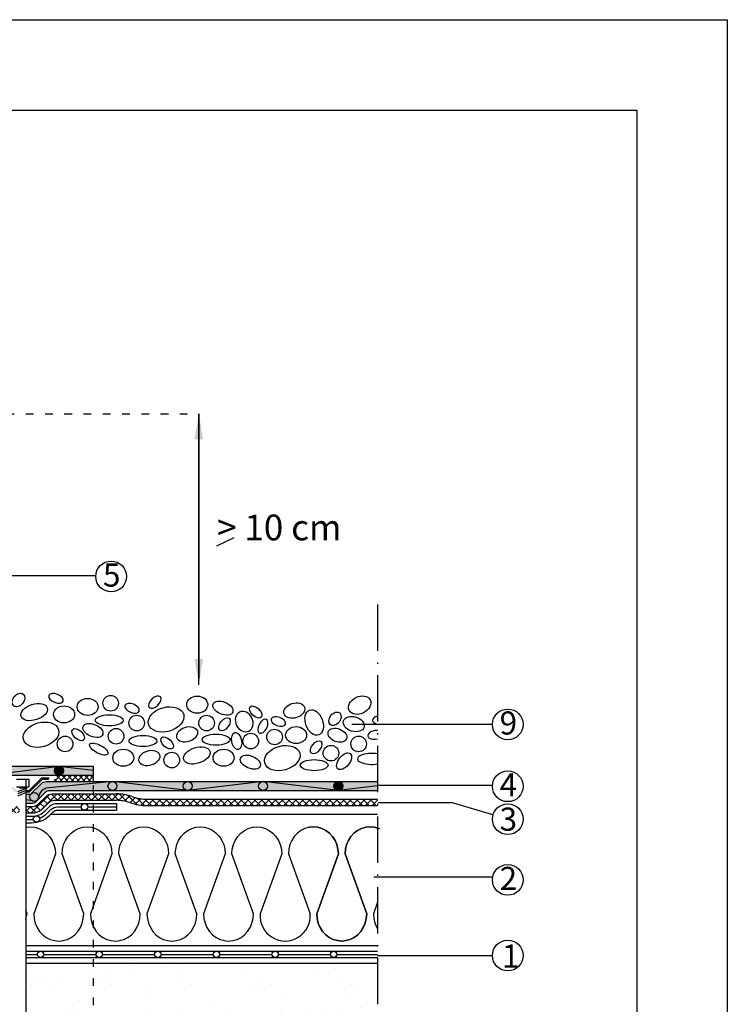
# Model space of a CAD drawing. Units: inches. Extents: x -83 to 682, y -1333 to 487.
# Drawn here: x 627 to 682, y 410 to 487 of the extents above; entities that cross this region are included whole.
import ezdxf

# ---------------------------------------------------------------- set-up
doc = ezdxf.new("R2010")
doc.units = ezdxf.units.IN
doc.header["$MEASUREMENT"] = 0
doc.linetypes.add('ACAD_ISO03W100', pattern=[30, 12, -18])
doc.linetypes.add('ACAD_ISO10W100', pattern=[18, 12, -3, 0, -3])
for name, color, linetype in [('AFDICHTING', 7, 'Continuous'), ('ALKORPLAN F', 7, 'Continuous'), ('CADRE', 7, 'Continuous'), ('FM', 7, 'Continuous'), ('ISOLANT', 184, 'Continuous'), ('PARVAP', 7, 'Continuous')]:
    doc.layers.add(name, color=color, linetype=linetype)
doc.styles.get("Standard").update_dxf_attribs({"font": 'ARIAL.TTF', "height": 2})
doc.dimstyles.get("Standard").update_dxf_attribs({"dimtxt": 0.18, "dimasz": 2, "dimexe": 0.18, "dimexo": 0.0625, "dimgap": 0.09, "dimtad": 0, "dimtih": 1, "dimtoh": 1, "dimdec": 4, "dimzin": 0, "dimdsep": 46, "dimtxsty": 'Standard', "dimcen": 0.2, "dimadec": 0, "dimazin": 0, "dimtfac": 1, "dimtdec": 4, "dimtofl": 0, "dimtmove": 0, "dimatfit": 3, "dimfxl": 0, "dimtolj": 1, "dimtzin": 0, "dimarcsym": 0})

msp = doc.modelspace()

# ---------------------------------------------------------------- hatches: boundary and pattern name
h = msp.add_hatch(color=2)
edge = h.paths.add_edge_path()
edge.add_arc((622.829, 453.782), 1.7, 0, 45)
edge.add_line((624.031, 454.984), (623.562, 455.452))
edge.add_arc((622.36, 454.25), 1.7, 45, 90)
edge.add_line((622.36, 455.95), (620.525, 455.95))
edge.add_line((620.525, 455.95), (620.525, 455.25))
edge.add_line((620.525, 455.25), (622.36, 455.25))
edge.add_arc((622.36, 454.25), 1, 45, 90, ccw=False)
edge.add_line((623.067, 454.957), (623.536, 454.489))
edge.add_arc((622.829, 453.782), 1, 0, 45, ccw=False)
edge.add_line((623.829, 453.782), (623.829, 436.08))
edge.add_arc((625.443, 436.093), 1.614, 180.44703, 225.97143)
edge.add_arc((623.199, 433.771), 1.614, -0.44703, 45.97143, ccw=False)
edge.add_line((624.813, 433.759), (624.813, 429.019))
edge.add_arc((626.013, 429.019), 1.2, 180, 270)
edge.add_line((626.013, 427.819), (630.013, 427.819))
edge.add_line((630.013, 427.819), (630.013, 428.519))
edge.add_line((630.013, 428.519), (626.013, 428.519))
edge.add_arc((626.013, 429.019), 0.5, 180, 270, ccw=False)
edge.add_line((625.513, 429.019), (625.513, 429.833))
edge.add_line((625.513, 429.833), (625.513, 433.79))
edge.add_arc((623.199, 433.771), 2.314, 0.44703, 45.97143)
edge.add_arc((625.443, 436.093), 0.914, 179.40598, 225.97143, ccw=False)
edge.add_line((624.529, 436.102), (624.529, 453.782))
edge = h.paths.add_edge_path()
edge.add_line((624.829, 426.619), (624.829, 427.319))
edge.add_line((624.829, 427.319), (624.613, 427.319))
edge.add_arc((624.613, 427.819), 0.5, 180, 270, ccw=False)
edge.add_line((624.113, 427.819), (624.113, 433.784))
edge.add_line((624.113, 433.784), (623.413, 433.784))
edge.add_line((623.413, 433.784), (623.413, 427.819))
edge.add_arc((624.613, 427.819), 1.2, 180, 270)
edge.add_line((624.613, 426.619), (624.829, 426.619))
h = msp.add_hatch(color=7)
edge = h.paths.add_edge_path()
edge.add_arc((629.662, 428.169), 0.35, 0, 360)
msp.add_hatch(color=2).paths.add_polyline_path([(632.309, 428.519), (630.013, 428.519), (630.013, 427.819), (632.309, 427.819)])
h = msp.add_hatch()
h.set_pattern_fill('ANSI37', color=256, scale=2.5, style=0)
h.set_pattern_definition([(45, (539.889, 156.29588), (-0.22097087, 0.22097087), []), (135, (539.889, 156.29588), (-0.22097087, -0.22097087), [])])
h.paths.add_polyline_path([(632.313, 427.819), (629.313, 427.819), (629.313, 427.319), (632.313, 427.319)])
h = msp.add_hatch(color=256)
h.paths.add_polyline_path([(627.329, 426.619), (627.069, 426.619), (627.069, 426.519), (627.37, 426.519), (628.37, 427.505), (628.829, 427.505), (628.829, 427.605), (628.329, 427.605)])
h.paths.add_polyline_path([(626.589, 426.519), (626.589, 426.619), (626.329, 426.619), (625.329, 427.605), (624.829, 427.605), (624.829, 427.505), (625.288, 427.505), (626.288, 426.519)])
h = msp.add_hatch()
h.set_pattern_fill('ANSI37', color=256, scale=3, style=0)
h.set_pattern_definition([(45, (926.5251, 162.29345), (-0.26516504, 0.26516504), []), (135, (926.5251, 162.29345), (-0.26516504, -0.26516504), [])])
edge = h.paths.add_edge_path()
edge.add_line((627.069, 425.376), (627.069, 424.876))
edge.add_line((627.069, 424.876), (627.528, 424.876))
edge.add_arc((627.528, 426.133), 1.258, 270, 314.58814)
edge.add_line((628.411, 425.238), (628.898, 425.717))
edge.add_arc((629.249, 425.361), 0.5, 90, 134.58814, ccw=False)
edge.add_line((629.249, 425.861), (629.974, 425.861))
edge.add_line((629.974, 425.861), (629.974, 426.361))
edge.add_line((629.974, 426.361), (629.146, 426.361))
edge.add_arc((629.146, 425.611), 0.75, 90, 134.58814)
edge.add_line((628.62, 426.145), (628.06, 425.594))
edge.add_arc((627.528, 426.133), 0.758, 270, 314.58814, ccw=False)
edge.add_line((627.528, 425.376), (627.069, 425.376))
edge = h.paths.add_edge_path()
edge.add_line((626.589, 424.876), (626.589, 425.376))
edge.add_line((626.589, 425.376), (626.13, 425.376))
edge.add_arc((626.13, 426.133), 0.758, 225.41186, 270, ccw=False)
edge.add_line((625.598, 425.594), (625.038, 426.146))
edge.add_arc((624.511, 425.611), 0.75, 45.41186, 90.01114)
edge.add_line((624.511, 426.361), (623.829, 426.361))
edge.add_line((623.829, 426.361), (623.829, 425.861))
edge.add_line((623.829, 425.861), (624.409, 425.861))
edge.add_arc((624.409, 425.361), 0.5, 45.41186, 90, ccw=False)
edge.add_line((624.76, 425.717), (625.247, 425.238))
edge.add_arc((626.13, 426.133), 1.258, 225.41186, 270)
edge.add_line((626.13, 424.876), (626.589, 424.876))
edge = h.paths.add_edge_path()
edge.add_line((654.464, 425.453), (654.464, 425.953))
edge.add_line((654.464, 425.953), (636.54, 425.953))
edge.add_arc((636.511, 429.42), 3.468, 250.22939, 270.48849, ccw=False)
edge.add_arc((634.082, 422.406), 3.956, 71.49021, 89.22767)
edge.add_line((634.135, 426.361), (629.974, 426.361))
edge.add_line((629.974, 426.361), (629.974, 425.861))
edge.add_line((629.974, 425.861), (634.132, 425.861))
edge.add_arc((634.082, 422.406), 3.456, 71.57527, 89.17369, ccw=False)
edge.add_arc((636.511, 429.42), 3.968, 250.31418, 270.45668)
edge.add_line((636.542, 425.453), (654.464, 425.453))
h = msp.add_hatch()
h.set_pattern_fill('AR-SAND', color=256, scale=2, style=0)
h.set_pattern_definition([(37.5, (537.1046, 156.296), (-0.125987, 3.853648), [0, -3.04, 0, -3.4, 0, -3.25]), (7.5, (537.1046, 156.296), (3.53955, 5.64429), [0, -1.64, 0, -2.74, 0, -1.05]), (327.5, (534.6446, 156.296), (6.228284, 0.01132), [0, -1, 0, -3.6, 0, -4.7]), (317.5, (534.6446, 156.296), (6.01225, 1.75535), [0, -0.5, 0, -2.36, 0, -2.7])])
h.paths.add_polyline_path([(626.589, 407.183), (626.589, 413.183), (622.832, 413.183), (622.832, 407.183)])
h.paths.add_polyline_path([(654.464, 407.183), (654.464, 413.183), (627.069, 413.183), (627.069, 407.183)])
at = {"layer": 'AFDICHTING'}
h = msp.add_hatch(color=2, dxfattribs=at)
edge = h.paths.add_edge_path()
edge.add_line((654.464, 426.619), (654.464, 427.319))
edge.add_line((654.464, 427.319), (628.651, 427.319))
edge.add_arc((628.651, 426.819), 0.5, 90, 134.58814)
edge.add_line((628.3, 427.175), (627.446, 426.333))
edge.add_line((627.446, 426.333), (627.069, 426.333))
edge.add_line((627.069, 426.333), (627.069, 425.633))
edge.add_line((627.069, 425.633), (627.528, 425.633))
edge.add_arc((627.528, 426.133), 0.5, 270, 314.58814)
edge.add_line((627.879, 425.777), (628.66, 426.547))
edge.add_arc((628.835, 426.369), 0.25, 90, 134.58814, ccw=False)
edge.add_line((628.835, 426.619), (654.464, 426.619))
at = {"layer": 'ALKORPLAN F'}
h = msp.add_hatch(color=7, dxfattribs=at)
edge = h.paths.add_edge_path()
edge.add_arc((627.723, 426.114), 0.35, 0, 360)
edge = h.paths.add_edge_path()
edge.add_arc((633.821, 426.969), 0.35, 0, 360)
edge = h.paths.add_edge_path()
edge.add_arc((639.685, 426.969), 0.35, 0, 360)
edge = h.paths.add_edge_path()
edge.add_arc((645.549, 426.969), 0.35, 0, 360)
msp.add_hatch(color=7, dxfattribs=at).paths.add_polyline_path([(651.064, 426.969, 0.346212), (651.331, 426.629), (651.414, 426.619), (651.496, 426.629, 0.346212), (651.764, 426.969, 1)])

# ---------------------------------------------------------------- linework, layer by layer
at = {"linetype": 'ACAD_ISO03W100', "ltscale": 0.05}
for p, q in [((624.071, 455.95), (640.544, 455.95)), ((632.309, 428.509), (632.309, 386.451))]:
    msp.add_line(p, q, dxfattribs=at)
for p, q in [((640.544, 455.95), (640.544, 435.365)), ((643.279, 446.303), (641.928, 445.655)), ((624.351, 443.36), (632.517, 443.36)), ((652.465, 431.794), (663.401, 431.794)), ((626.013, 428.057), (629.662, 428.519)), ((629.662, 428.519), (632.309, 428.201)), ((632.309, 428.509), (632.309, 427.319)), ((628.829, 427.605), (628.829, 427.505)), ((654.464, 427.028), (663.401, 427.028)), ((629.146, 426.361), (634.135, 426.361)), ((629.249, 425.861), (634.135, 425.861)), ((636.54, 425.953), (654.464, 425.953)), ((636.54, 425.953), (654.464, 425.953)), ((636.54, 425.453), (654.464, 425.453)), ((636.54, 425.453), (654.464, 425.453)), ((654.504, 425.692), (660.27, 425.692)), ((660.27, 425.692), (663.401, 424.751)), ((654.172, 419.903), (663.401, 419.903)), ((627.069, 413.183), (654.464, 413.183)), ((654.464, 413.787), (663.401, 413.787))]:
    msp.add_line(p, q)
at = {"linetype": 'ACAD_ISO10W100', "ltscale": 0.3}
msp.add_line((654.464, 441.092), (654.464, 378.898), dxfattribs=at)
at = {"color": 7}
for p, q in [((626.013, 428.519), (632.309, 428.519)), ((632.309, 428.519), (632.309, 427.819)), ((626.013, 427.819), (632.309, 427.819)), ((628.651, 427.319), (654.464, 427.319)), ((626.489, 426.548), (627.169, 426.845)), ((626.489, 426.382), (627.169, 426.679)), ((626.489, 426.216), (627.169, 426.512)), ((628.835, 426.619), (654.464, 426.619))]:
    msp.add_line(p, q, dxfattribs=at)
at = {"color": 184}
for p, q in [((629.032, 424.787), (654.464, 424.787)), ((627.069, 414.558), (654.464, 414.558))]:
    msp.add_line(p, q, dxfattribs=at)
for points in [[(627.069, 426.619), (627.329, 426.619), (628.329, 427.605), (628.829, 427.605)], [(627.069, 426.519), (627.37, 426.519), (628.37, 427.505), (628.829, 427.505)]]:
    msp.add_lwpolyline(points)
for points in [[(627.069, 425.376), (627.528, 425.376, 0.197045), (628.06, 425.594), (628.62, 426.145, -0.197045), (629.146, 426.361), (634.135, 426.361)], [(627.069, 424.876), (627.528, 424.876, 0.197045), (628.411, 425.238), (628.898, 425.717, -0.197045), (629.249, 425.861), (634.135, 425.861)]]:
    msp.add_lwpolyline(points, format="xyb")
for centre in [(633.715, 443.287), (664.599, 431.77), (664.599, 426.955), (664.599, 424.392), (664.599, 419.67), (664.599, 413.78)]:
    msp.add_circle(centre, 1.198)
at = {"color": 8}
for centre in [(633.678, 433.417), (635.704, 431.874), (641.15, 431.874), (630.131, 430.248), (634.104, 430.846), (644.587, 430.473), (646.445, 430.791), (652.989, 430.248), (650.833, 429.533), (638.437, 428.997)]:
    msp.add_circle(centre, 0.607, dxfattribs=at)
for centre, radius, start, end in [((634.082, 422.406), 3.956, 71.49021, 89.22767), ((634.082, 422.406), 3.956, 71.49021, 89.22767), ((636.511, 429.42), 3.468, 250.22939, 270.48849), ((636.511, 429.42), 3.468, 250.22939, 270.48849), ((634.082, 422.406), 3.456, 71.49021, 89.22767), ((634.082, 422.406), 3.456, 71.49021, 89.22767), ((636.511, 429.42), 3.968, 250.22939, 270.48849), ((636.511, 429.42), 3.968, 250.22939, 270.48849)]:
    msp.add_arc(centre, radius, start, end)
for centre, major_axis, ratio in [((626.498, 433.669), (0.368, 0.451), 0.711097), ((640.421, 433.308), (-0.817, 0), 0.8125), ((653.066, 433.269), (-0.822, -0.411), 0.723705), ((627.727, 432.729), (-1.021, -0.331), 0.570684), ((630.052, 432.551), (-0.817, 0), 0.8125), ((631.888, 433.135), (-0.817, 0), 0.8125), ((637.998, 432.159), (-1.368, -0.379), 0.665015), ((642.416, 433.039), (-0.766, 0.316), 0.583818), ((644.974, 432.734), (-0.434, 0.408), 0.557159), ((647.976, 432.849), (-0.795, -0.261), 0.682849), ((633.571, 432.092), (-1.085, 0), 0.395349), ((642.548, 431.781), (-0.366, -0.47), 0.557159), ((649.527, 431.919), (-0.354, 0.966), 0.646987), ((651.147, 432.213), (0.368, 0.451), 0.711097), ((652.609, 431.796), (0.801, -0.243), 0.682849), ((628.261, 430.971), (-1.368, -0.379), 0.665015), ((631.149, 430.97), (-0.434, 0.408), 0.557159), ((632.294, 431.3), (-0.766, 0.316), 0.583818), ((639.634, 430.996), (-0.795, -0.261), 0.682849), ((648.12, 430.937), (-0.817, 0), 0.8125), ((651.338, 430.926), (0.713, -0.278), 0.665015), ((636.192, 430.475), (-1.085, 0), 0.395349), ((638.075, 430.327), (-0.434, 0.408), 0.557159), ((641.885, 430.586), (-1.085, 0), 0.395349), ((643.487, 430.479), (-0.13, 0.657), 0.564879), ((632.75, 429.851), (0.701, -0.372), 0.403674), ((640.386, 429.354), (-1.021, -0.331), 0.570684), ((647.039, 429.148), (-1.368, -0.379), 0.665015), ((649.683, 429.989), (-0.366, -0.47), 0.557159), ((634.662, 429.176), (-0.817, 0), 0.8125), ((636.694, 429.154), (-0.795, -0.261), 0.682849), ((642.473, 429.176), (-0.817, 0), 0.8125), ((644.557, 428.831), (-0.766, 0.316), 0.583818), ((651.852, 428.905), (0.474, 0.597), 0.559637), ((649.523, 428.598), (-1.085, 0), 0.395349)]:
    msp.add_ellipse(centre, major_axis=major_axis, ratio=ratio, dxfattribs=at)
at = {"color": 8, "extrusion": (0, 0, -1)}
for centre, major_axis, ratio in [((629.427, 433.801), (-0.556, 0.212), 0.557159), ((637.117, 433.502), (0.434, 0.408), 0.557159), ((635.351, 433.024), (-0.556, 0.212), 0.557159), ((644.077, 431.987), (-0.357, 0.735), 0.8125), ((646.736, 431.994), (-0.556, 0.212), 0.557159), ((645.532, 431.627), (0.263, 0.534), 0.557159)]:
    msp.add_ellipse(centre, major_axis=major_axis, ratio=ratio, dxfattribs=at)
at = {"color": 8}
for centre, major_axis, ratio, start_param, end_param in [((655.162, 432.092), (-1.085, 0), 0.395349, 5.410776, 7.155594), ((654.281, 430.955), (-0.585, -0.11), 0.557159, 4.290703, 8.066428), ((653.988, 429.088), (-1.085, 0), 0.395349, 4.258565, 8.307806)]:
    msp.add_ellipse(centre, major_axis=major_axis, ratio=ratio, start_param=start_param, end_param=end_param, dxfattribs=at)
at = {"layer": 'AFDICHTING', "color": 7}
msp.add_line((628.651, 427.319), (654.464, 427.319), dxfattribs=at)
for points in [[(627.069, 426.333), (627.446, 426.333), (628.3, 427.175, -0.197045), (628.651, 427.319), (628.829, 427.319)], [(627.069, 425.633), (627.528, 425.633, 0.197045), (627.879, 425.777), (628.66, 426.547, -0.197045), (628.835, 426.619), (654.464, 426.619)]]:
    msp.add_lwpolyline(points, format="xyb", dxfattribs=at)
at = {"layer": 'ALKORPLAN F'}
msp.add_line((628.651, 427.319), (654.464, 427.319), dxfattribs=at)
at = {"layer": 'ALKORPLAN F', "color": 7}
for p, q in [((628.192, 426.48), (627.989, 425.886)), ((628.372, 426.688), (628.192, 426.48)), ((628.372, 426.688), (628.641, 426.798)), ((627.601, 425.834), (627.069, 425.894))]:
    msp.add_line(p, q, dxfattribs=at)
at = {"layer": 'ALKORPLAN F'}
for points in [[(627.069, 426.333), (627.446, 426.333), (628.3, 427.175, -0.197045), (628.651, 427.319), (628.829, 427.319)], [(627.069, 425.633), (627.528, 425.633, 0.197045), (627.879, 425.777), (628.66, 426.547, -0.197045), (628.835, 426.619), (654.464, 426.619)]]:
    msp.add_lwpolyline(points, format="xyb", dxfattribs=at)
at = {"layer": 'ALKORPLAN F', "color": 7}
msp.add_lwpolyline([(654.464, 426.983), (651.414, 426.619), (645.549, 427.319), (639.685, 426.619), (633.821, 427.319), (628.641, 426.798)], dxfattribs=at)
for centre in [(629.662, 428.169), (633.821, 426.969), (639.685, 426.969), (645.549, 426.969), (651.414, 426.969), (627.723, 426.114)]:
    msp.add_circle(centre, 0.35, dxfattribs=at)
at = {"layer": 'CADRE', "color": 7}
msp.add_lwpolyline([(528.064, 486.626), (681.694, 486.626), (681.694, 277.323), (528.064, 277.323)], close=True, dxfattribs=at)
msp.add_lwpolyline([(535.111, 357.013), (535.111, 479.579), (674.647, 479.579), (674.647, 357.013)], dxfattribs=at)
at = {"layer": 'FM', "color": 7}
for p, q in [((626.349, 427.495), (627.309, 427.495)), ((626.349, 426.904), (627.309, 426.904)), ((627.069, 427.495), (627.069, 400.282)), ((627.309, 426.904), (627.069, 426.837)), ((627.309, 427.495), (627.309, 426.904)), ((626.589, 426.837), (627.069, 426.837))]:
    msp.add_line(p, q, dxfattribs=at)
at = {"layer": 'ISOLANT', "color": 184, "linetype": 'Continuous', "ltscale": 0.075}
for points in [[(627.065, 423.763), (627.096, 423.772), (627.434, 423.804), (627.771, 423.772), (628.098, 423.677), (628.405, 423.521), (628.682, 423.309), (628.921, 423.048), (629.116, 422.745), (629.259, 422.41), (629.346, 422.054), (629.376, 421.686), (627.695, 417.023), (627.725, 416.655), (627.812, 416.298), (627.955, 415.964), (628.149, 415.661), (628.389, 415.4), (628.666, 415.188), (628.973, 415.032), (629.21, 414.963), (629.3, 414.937), (629.637, 414.904), (629.974, 414.937), (630.064, 414.963), (630.301, 415.032), (630.608, 415.188), (630.885, 415.4), (631.125, 415.661), (631.319, 415.964), (631.462, 416.298), (631.55, 416.655), (631.579, 417.023), (631.579, 417.023), (629.898, 421.686), (629.898, 421.686), (629.928, 422.054), (630.016, 422.41), (630.159, 422.745), (630.353, 423.048), (630.592, 423.309), (630.869, 423.521), (631.176, 423.677), (631.503, 423.772), (631.84, 423.804)], [(627.069, 423.764), (627.096, 423.772), (627.434, 423.804), (627.771, 423.772), (628.098, 423.677), (628.405, 423.521), (628.682, 423.309), (628.921, 423.048), (629.115, 422.745), (629.259, 422.41), (629.346, 422.054), (629.376, 421.686), (627.695, 417.023), (627.725, 416.655), (627.812, 416.298), (627.955, 415.964), (628.149, 415.661), (628.389, 415.4), (628.666, 415.188), (628.973, 415.032), (629.21, 414.963), (629.3, 414.937), (629.637, 414.904), (629.974, 414.937), (630.064, 414.963), (630.301, 415.032), (630.464, 415.115)], [(631.472, 423.763), (631.503, 423.772), (631.84, 423.804), (632.178, 423.772), (632.505, 423.677), (632.811, 423.521), (633.089, 423.309), (633.328, 423.048), (633.522, 422.745), (633.665, 422.41), (633.753, 422.054), (633.782, 421.686), (632.102, 417.023), (632.131, 416.655), (632.219, 416.298), (632.362, 415.964), (632.556, 415.661), (632.795, 415.4), (633.073, 415.188), (633.38, 415.032), (633.616, 414.963), (633.707, 414.937), (634.044, 414.904), (634.381, 414.937), (634.471, 414.963), (634.708, 415.032), (635.015, 415.188), (635.292, 415.4), (635.531, 415.661), (635.726, 415.964), (635.869, 416.298), (635.956, 416.655), (635.986, 417.023), (634.655, 420.715), (634.305, 421.686), (634.305, 421.686), (634.335, 422.054), (634.422, 422.41), (634.565, 422.745), (634.759, 423.048), (634.999, 423.309), (635.276, 423.521), (635.583, 423.677), (635.91, 423.772), (636.247, 423.804), (636.584, 423.772), (636.911, 423.677), (637.218, 423.521), (637.495, 423.309), (637.735, 423.048), (637.929, 422.745), (638.072, 422.41), (638.16, 422.054), (638.189, 421.686), (636.508, 417.023), (636.538, 416.655), (636.626, 416.298), (636.769, 415.964), (636.963, 415.661), (637.202, 415.4), (637.479, 415.188), (637.786, 415.032), (638.023, 414.963), (638.113, 414.937), (638.45, 414.904), (638.788, 414.937), (638.878, 414.963), (639.115, 415.032), (639.421, 415.188), (639.699, 415.4), (639.938, 415.661), (640.132, 415.964), (640.275, 416.298), (640.363, 416.655), (640.392, 417.023), (638.712, 421.686), (638.741, 422.054), (638.829, 422.41), (638.972, 422.745), (639.166, 423.048), (639.406, 423.309), (639.683, 423.521), (639.99, 423.677), (640.317, 423.772), (640.654, 423.804), (640.991, 423.772), (641.318, 423.677), (641.625, 423.521), (641.902, 423.309), (642.141, 423.048), (642.336, 422.745), (642.479, 422.41), (642.566, 422.054), (642.596, 421.686), (640.915, 417.023), (640.945, 416.655), (641.032, 416.298), (641.175, 415.964), (641.369, 415.661), (641.609, 415.4), (641.886, 415.188), (642.193, 415.032), (642.43, 414.963), (642.52, 414.937), (642.857, 414.904), (643.194, 414.937), (643.284, 414.963), (643.521, 415.032), (643.828, 415.188), (644.105, 415.4), (644.345, 415.661), (644.539, 415.964), (644.682, 416.298), (644.77, 416.655), (644.799, 417.023), (643.119, 421.686), (643.119, 421.686), (643.148, 422.054), (643.236, 422.41), (643.379, 422.745), (643.573, 423.048), (643.812, 423.309), (644.09, 423.521), (644.396, 423.677), (644.723, 423.772), (645.061, 423.804), (645.398, 423.772), (645.725, 423.677), (646.032, 423.521), (646.309, 423.309), (646.548, 423.048), (646.742, 422.745), (646.885, 422.41), (646.973, 422.054), (647.003, 421.686), (645.322, 417.023)], [(654.634, 423.628), (654.538, 423.677), (654.211, 423.772), (653.874, 423.804), (653.537, 423.772), (653.21, 423.677), (652.903, 423.521), (652.626, 423.309), (652.386, 423.048), (652.192, 422.745), (652.049, 422.41), (651.961, 422.054), (651.932, 421.686), (651.932, 421.686), (653.613, 417.023), (653.583, 416.655), (653.495, 416.298), (653.352, 415.964), (653.158, 415.661), (652.919, 415.4), (652.642, 415.188), (652.335, 415.032), (652.098, 414.963), (652.008, 414.937), (651.671, 414.904), (651.333, 414.937), (651.243, 414.963), (651.006, 415.032), (650.7, 415.188), (650.422, 415.4), (650.183, 415.661), (649.989, 415.964), (649.846, 416.298), (649.758, 416.655), (649.729, 417.023), (651.409, 421.686), (651.38, 422.054), (651.292, 422.41), (651.149, 422.745), (650.955, 423.048), (650.716, 423.309), (650.438, 423.521), (650.131, 423.677), (649.804, 423.772), (649.467, 423.804), (649.13, 423.772), (648.803, 423.677), (648.496, 423.521), (648.219, 423.309), (647.98, 423.048), (647.785, 422.745), (647.642, 422.41), (647.555, 422.054), (647.525, 421.686), (647.525, 421.686), (649.206, 417.023)], [(649.099, 423.763), (649.13, 423.772), (649.467, 423.804), (649.804, 423.772), (650.131, 423.677), (650.438, 423.521), (650.716, 423.309), (650.955, 423.048), (651.149, 422.745), (651.292, 422.41), (651.38, 422.054), (651.409, 421.686), (649.729, 417.023), (649.758, 416.655), (649.846, 416.298), (649.989, 415.964), (650.183, 415.661), (650.422, 415.4), (650.7, 415.188), (651.006, 415.032), (651.243, 414.963), (651.333, 414.937), (651.671, 414.904), (652.008, 414.937), (652.098, 414.963), (652.335, 415.032), (652.642, 415.188), (652.919, 415.4), (653.158, 415.661), (653.352, 415.964), (653.495, 416.298), (653.583, 416.655), (653.613, 417.023), (653.613, 417.023), (651.932, 421.686), (651.932, 421.686), (651.961, 422.054), (652.049, 422.41), (652.192, 422.745), (652.386, 423.048), (652.626, 423.309), (652.903, 423.521), (653.21, 423.677), (653.537, 423.772), (653.874, 423.804)], [(654.634, 423.628), (654.538, 423.677), (654.211, 423.772), (653.874, 423.804), (653.537, 423.772), (653.21, 423.677), (652.903, 423.521), (652.626, 423.309), (652.386, 423.048), (652.192, 422.745), (652.049, 422.41), (651.961, 422.054), (651.932, 421.686), (651.932, 421.686), (653.613, 417.023)], [(653.505, 423.763), (653.537, 423.772), (653.874, 423.804), (654.211, 423.772), (654.464, 423.698)], [(654.464, 417.935), (654.135, 417.023), (654.165, 416.655), (654.252, 416.298), (654.395, 415.964), (654.464, 415.857)], [(627.069, 416.587), (627.075, 416.602), (627.172, 417.023), (627.069, 417.31)]]:
    msp.add_lwpolyline(points, dxfattribs=at)
at = {"layer": 'ISOLANT', "color": 184, "linetype": 'Continuous'}
msp.add_arc((647.264, 416.856), 1.949, 175.09618, 4.90382, dxfattribs=at)
at = {"layer": 'PARVAP'}
for p, q in [((634.135, 425.604), (634.135, 425.104)), ((627.069, 414.12), (654.464, 414.12)), ((627.069, 413.87), (627.975, 413.87)), ((627.069, 413.62), (654.464, 413.62))]:
    msp.add_line(p, q, dxfattribs=at)
at = {"layer": 'PARVAP', "color": 7}
for p, q in [((634.135, 425.604), (634.135, 425.104)), ((627.069, 414.12), (654.464, 414.12)), ((627.069, 414.12), (654.464, 414.12)), ((627.069, 413.62), (654.464, 413.62)), ((627.069, 413.62), (654.464, 413.62)), ((628.475, 413.87), (632.539, 413.87)), ((633.039, 413.87), (637.103, 413.87)), ((637.603, 413.87), (641.666, 413.87)), ((642.166, 413.87), (646.23, 413.87)), ((646.73, 413.87), (650.793, 413.87)), ((651.293, 413.87), (654.464, 413.87))]:
    msp.add_line(p, q, dxfattribs=at)
for points in [[(627.069, 424.618), (627.528, 424.618, 0.197045), (628.592, 425.054), (629.003, 425.46, -0.197045), (629.354, 425.604), (634.135, 425.604)], [(627.069, 424.618), (627.528, 424.618, 0.197045), (628.592, 425.054), (629.003, 425.46, -0.197045), (629.354, 425.604), (634.135, 425.604)], [(627.069, 424.118), (627.528, 424.118, 0.197045), (628.943, 424.698), (629.208, 424.96, -0.197045), (629.559, 425.104), (634.135, 425.104)], [(627.069, 424.118), (627.528, 424.118, 0.197045), (628.943, 424.698), (629.208, 424.96, -0.197045), (629.559, 425.104), (634.135, 425.104)], [(628.142, 424.478, 0.106117), (628.767, 424.876), (629.033, 425.138, -0.197045), (629.559, 425.354), (631.4, 425.354)], [(627.069, 424.368), (627.528, 424.368, 0.017958), (627.655, 424.373, 0.017958)]]:
    msp.add_lwpolyline(points, format="xyb", dxfattribs=at)
msp.add_lwpolyline([(631.9, 425.354), (634.135, 425.354)], dxfattribs=at)
for centre in [(631.65, 425.354), (627.902, 424.408), (628.225, 413.87), (632.789, 413.87), (637.353, 413.87), (641.916, 413.87), (646.48, 413.87), (651.043, 413.87)]:
    msp.add_circle(centre, 0.25, dxfattribs=at)

# ---------------------------------------------------------------- texts
at = {"attachment_point": 1}
for s, insert, char_height, width in [('> 10 cm', (641.966, 448.102), 2, 17.42325), ('5', (633.079, 444.298), 1.8, 4.35915), ('9', (663.963, 432.782), 1.8, 4.35915), ('4', (663.963, 427.966), 1.8, 4.35915), ('3', (663.963, 425.297), 1.8, 4.35915), ('2', (663.963, 420.683), 1.8, 4.35915), ('1', (664.15, 414.642), 1.8, 4.35915)]:
    msp.add_mtext(s, dxfattribs=dict(at, insert=insert, char_height=char_height, width=width))

# ---------------------------------------------------------------- leaders
for points in [[(640.544, 455.95), (640.544, 436.596)], [(640.544, 434.855), (640.544, 455.95)]]:
    msp.add_leader(points, dimstyle='Standard', override={"dimgap": 0.09, "dimtad": 0})

doc.saveas('drawing.dxf')
